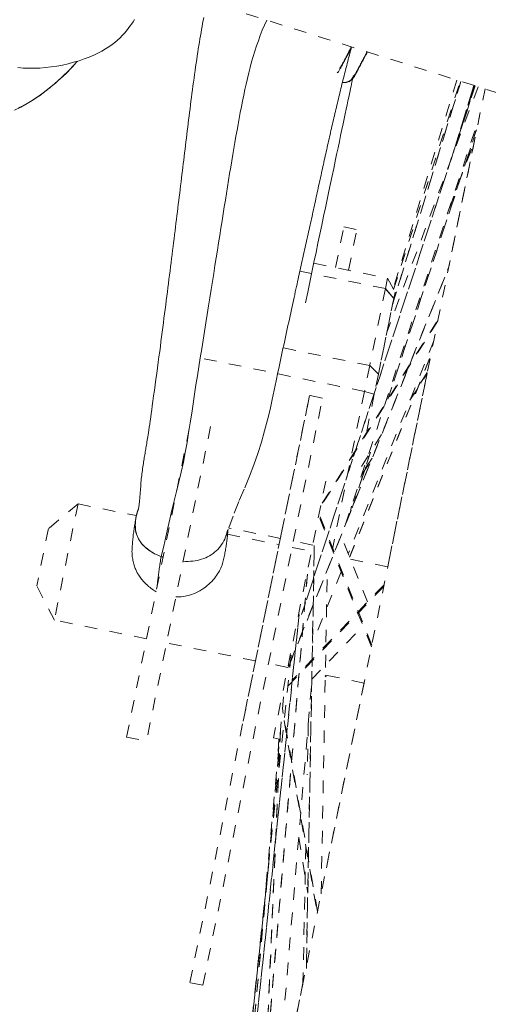
# Model space of a CAD drawing. Units: inches. Extents: x -233 to 271, y -137 to 137.
# Drawn here: x 0 to 4, y -28 to -20 of the extents above; entities that cross this region are included whole.
import ezdxf

# ---------------------------------------------------------------- set-up
doc = ezdxf.new("R2010")
doc.units = ezdxf.units.IN
doc.header["$MEASUREMENT"] = 0
doc.linetypes.add('DASHED', pattern=[0.2, 0.1, -0.1])
doc.layers.add('Unnamed [1]', color=7, linetype='Continuous', lineweight=0)

msp = doc.modelspace()

# ---------------------------------------------------------------- linework, layer by layer
at = {"layer": 'Unnamed [1]', "color": 18, "linetype": 'DASHED', "lineweight": 0, "true_color": 0x000000}
for p, q in [((1.4376702, -20.0241148), (4.7089996, -21.0561473)), ((3.3634722, -22.5725895), (3.9055726, -20.8027081)), ((3.9055795, -20.8026855), (3.3641822, -22.5702712)), ((3.872922, -20.7923951), (3.3677709, -22.4522907)), ((3.3704961, -22.4573862), (3.8997503, -20.8008472)), ((3.3705911, -22.457564), (3.8998853, -20.8008998)), ((0.8097979, -37.0227805), (4.0970612, -20.8630943)), ((4.0191899, -20.8385274), (2.6399216, -25.0426104)), ((2.6399849, -25.0426043), (4.0192428, -20.8385533)), ((4.0421467, -20.8457788), (3.3187644, -22.7923665)), ((3.8433088, -21.3745067), (4.0085049, -20.8351648)), ((4.0085037, -20.8351685), (3.8446767, -21.3700406)), ((3.9067482, -21.181272), (4.012357, -20.8363827)), ((4.0123589, -20.8363747), (3.9103543, -21.1694939)), ((2.98707, -24.3303372), (4.0521432, -21.0839379)), ((4.0278976, -21.1908179), (3.325532, -23.3297087)), ((3.3257002, -23.3294065), (4.0286607, -21.188704)), ((4.0131973, -21.2753566), (3.810685, -22.2708763)), ((3.8109015, -21.8196461), (4.0205362, -21.2584089)), ((3.8138827, -21.8100643), (4.0175822, -21.2647173)), ((2.9095365, -22.2836458), (2.9754851, -21.9594524)), ((2.9754851, -21.9594524), (3.0787471, -21.9804583)), ((3.0127951, -22.3046687), (3.0787471, -21.9804583)), ((2.5353158, -25.4593126), (3.8100449, -22.2771024)), ((2.5498898, -25.4217029), (3.8103344, -22.2751525)), ((2.7370417, -22.2485563), (3.3225053, -22.3676534)), ((3.3056569, -22.4504774), (2.6264044, -22.3123013)), ((3.3225053, -22.3676534), (3.3056569, -22.4504774)), ((3.3225053, -22.3676534), (3.382385, -22.4796173)), ((3.3056569, -22.4504774), (3.1812278, -23.0621522)), ((3.3056569, -22.4504774), (3.1812278, -23.0621522)), ((3.3722847, -22.5292685), (3.3056569, -22.4504774)), ((3.3056569, -22.4504774), (3.3722847, -22.5292685)), ((3.2500523, -23.1301444), (3.3722847, -22.5292685)), ((3.3722847, -22.5292685), (3.2500523, -23.1301444)), ((3.382385, -22.4796173), (3.3722847, -22.5292685)), ((2.8044333, -24.1559858), (3.7238753, -22.6980032)), ((3.7218037, -22.7078087), (2.797235, -24.1739209)), ((3.1812278, -23.0621522), (2.4934545, -22.9222428)), ((3.6899057, -22.8651055), (3.0109853, -24.55995)), ((3.1394258, -23.2676445), (1.7958683, -22.9943331)), ((3.6567899, -23.0060097), (3.0212799, -24.5857884)), ((3.0215095, -24.5865143), (3.6583483, -23.0034322)), ((3.1812278, -23.0621522), (3.1394258, -23.2676445)), ((3.1812278, -23.0621522), (3.2500523, -23.1301444)), ((3.1812278, -23.0621522), (3.2500523, -23.1301444)), ((3.2500523, -23.1301444), (3.2175656, -23.2898443)), ((3.6369645, -23.1248599), (3.324178, -24.6624705)), ((3.5004692, -23.3383552), (3.6366989, -23.1266846)), ((3.6385699, -23.1169579), (3.5073214, -23.3208886)), ((1.7530788, -27.9686159), (2.702932, -23.2992821)), ((1.8563408, -27.9896218), (2.806194, -23.3202881)), ((2.7029176, -23.2993526), (2.471447, -24.437227)), ((2.8061797, -23.3203585), (2.7029176, -23.2993526)), ((3.1394258, -23.2676445), (2.8844158, -24.5212347)), ((3.2175656, -23.2898443), (3.1394258, -23.2676445)), ((3.2175656, -23.2898443), (3.1541964, -23.6013577)), ((1.2491128, -26.0163003), (1.7578632, -23.5153609)), ((1.9166058, -23.5476529), (1.4078554, -26.0485923)), ((3.2753928, -23.610805), (3.0936973, -23.8989243)), ((3.1873913, -23.750384), (3.0418197, -24.1936886)), ((3.0422375, -24.1926261), (3.1875551, -23.7500953)), ((3.2003991, -23.7977772), (3.1216388, -23.9201531)), ((3.1171866, -23.9338906), (3.1933585, -23.8155365)), ((2.8317777, -23.9801483), (2.4162265, -26.0229349)), ((0.863882, -24.1619865), (0.6287165, -24.3582107)), ((0.863882, -24.1619865), (0.6287165, -24.3582107)), ((0.8638832, -24.1619856), (0.675958, -25.0857972)), ((0.8638827, -24.1619881), (1.3248093, -24.2557515)), ((3.0366403, -24.1792453), (3.025338, -24.2348058)), ((3.197503, -25.285186), (2.7814127, -24.2517006)), ((2.7840193, -24.2794233), (3.1946454, -25.2993366)), ((0.6287162, -24.358212), (0.536142, -24.813293)), ((2.0519778, -24.4036748), (2.4613352, -24.4869478)), ((2.471447, -24.437227), (2.0620081, -24.3539374)), ((2.4750567, -24.4194822), (2.1649458, -25.9439403)), ((3.1645123, -24.9416251), (2.9528064, -24.4157898)), ((2.7281735, -24.4894513), (2.574709, -24.458233)), ((2.7409545, -24.492101), (2.6774071, -27.8535812)), ((2.6778468, -27.8559254), (2.7414376, -24.4921496)), ((2.5645972, -24.5079538), (2.7180599, -24.5391717)), ((3.0278535, -24.6021911), (3.3241882, -24.6624726)), ((2.6858431, -24.7218382), (2.2416172, -29.9923584)), ((2.241718, -29.9919422), (2.6860031, -24.72072)), ((2.9541764, -24.7017665), (2.7262513, -25.2707547)), ((2.795365, -27.2623653), (2.8440438, -24.6873948)), ((0.675958, -25.0857972), (0.536142, -24.813293)), ((3.2950554, -24.8057896), (2.5661605, -25.564336)), ((3.2922725, -24.8193141), (2.5014345, -25.6423235)), ((1.9544857, -31.4117062), (2.6209409, -25.0405558)), ((2.6209394, -25.0405657), (1.9552487, -31.4044067)), ((1.4081022, -25.2347327), (0.675958, -25.0857972)), ((2.720831, -25.5568202), (3.1277737, -25.1333231)), ((2.273408, -25.4107564), (1.5668448, -25.2670247)), ((1.8665938, -31.827778), (2.556981, -25.3551141)), ((2.5301352, -25.4629808), (2.3766723, -25.4317628)), ((2.4237664, -29.1048636), (2.7202451, -25.5872912)), ((3.1362534, -25.5862795), (2.8236004, -27.1232339)), ((2.8399459, -25.5259826), (2.8280085, -25.5379505)), ((2.8306094, -25.5241057), (2.8281341, -25.5265873)), ((3.1362635, -25.5862817), (2.828237, -25.5236218)), ((2.3401619, -27.3879146), (2.5037302, -25.6174733)), ((2.7190862, -25.6471507), (2.7148605, -25.6513871)), ((2.7192853, -25.6357138), (2.7158782, -25.6391296)), ((2.7663254, -27.4047948), (2.4879773, -25.7879826)), ((2.5006585, -25.8833963), (2.7643392, -27.4150115)), ((2.6931249, -25.9101917), (2.6848638, -26.3157907)), ((2.4723349, -25.9573226), (2.3102538, -29.6473377)), ((2.3109997, -29.6431172), (2.4734058, -25.9457035)), ((1.2491128, -26.0163003), (1.4078554, -26.0485923)), ((1.9923503, -31.2291011), (2.4688575, -26.0336414)), ((1.9925842, -31.2248409), (2.4686984, -26.0336655)), ((2.4162282, -26.022934), (2.4653492, -26.0329272)), ((2.4582277, -26.0315312), (2.4511587, -26.1865462)), ((2.616898, -26.8142988), (2.6887998, -27.2562907)), ((2.6732157, -26.8876883), (2.651095, -27.9737651)), ((2.3758764, -27.0457317), (1.8681158, -31.8202863)), ((1.8681846, -31.8199493), (2.3756694, -27.0479878)), ((1.8563408, -27.9896218), (1.7530788, -27.9686159)), ((2.6508778, -27.9723121), (2.4475477, -28.9718519))]:
    msp.add_line(p, q, dxfattribs=at)
at = {"layer": 'Unnamed [1]', "color": 18, "linetype": 'DASHED', "lineweight": 0, "true_color": 0x000000, "extrusion": (0, 0, -1)}
for points in [[(-0.3851698, -20.6935274), (-0.429014, -20.6966006), (-0.473061, -20.6981555), (-0.5173048, -20.6981364), (-0.5617392, -20.6964877), (-0.6063583, -20.6931537), (-0.6511558, -20.6880786), (-0.6961178, -20.6812116), (-0.7410482, -20.6726117), (-0.7855685, -20.6624477), (-0.8292926, -20.6508933), (-0.8718342, -20.6381219), (-0.9128071, -20.6243073), (-0.951825, -20.609623), (-0.9885016, -20.5942427), (-1.0225415, -20.5783195), (-1.0540122, -20.561925), (-1.083072, -20.5451103), (-1.109879, -20.5279266), (-1.1345917, -20.5104248), (-1.1573681, -20.4926562), (-1.1783667, -20.4746718), (-1.1977457, -20.4565228), (-1.2156633, -20.4382603), (-1.2322778, -20.4199354), (-1.2477475, -20.4015992), (-1.2622306, -20.3833029), (-1.2758854, -20.3650975), (-1.2888702, -20.3470341), (-1.3013432, -20.329164), (-1.3132345, -20.3115783)], [(-0.3599123, -21.0312982), (-0.4095296, -21.0070561), (-0.4604438, -20.9789578), (-0.5127128, -20.9466598), (-0.5663949, -20.9098186), (-0.6215481, -20.868091), (-0.6782307, -20.8211334), (-0.7365007, -20.7686024), (-0.7964162, -20.7101546), (-0.8580354, -20.6454466)], [(-0.5522435, -20.9198921), (-0.5645773, -20.9111298), (-0.5768407, -20.9022284), (-0.5890335, -20.8931921), (-0.6011553, -20.884025), (-0.6132056, -20.8747314), (-0.6251841, -20.8653154), (-0.6370904, -20.8557813), (-0.6489241, -20.8461331), (-0.6606848, -20.836375), (-0.6723721, -20.8265113), (-0.6839857, -20.8165461), (-0.6955252, -20.8064836), (-0.7069901, -20.7963279), (-0.7183802, -20.7860833), (-0.7296949, -20.7757539), (-0.7409339, -20.765344), (-0.7520969, -20.7548576), (-0.7631834, -20.7442989), (-0.7741931, -20.7336722), (-0.7851255, -20.7229816), (-0.7959803, -20.7122313), (-0.8067572, -20.7014255), (-0.8174556, -20.6905683), (-0.8280753, -20.6796639)], [(-2.9669712, -20.8097791), (-2.9712493, -20.8109072), (-2.9756104, -20.8116228), (-2.9800337, -20.8119448), (-2.9844985, -20.8118919), (-2.9889841, -20.8114831), (-2.9934697, -20.8107372), (-2.9979347, -20.8096731), (-3.0023584, -20.8083095), (-3.00672, -20.8066654), (-3.0109988, -20.8047596), (-3.0151741, -20.8026109), (-3.0192252, -20.8002383), (-3.0231313, -20.7976604), (-3.0268718, -20.7948963), (-3.0304259, -20.7919647), (-3.033773, -20.7888845), (-3.0368922, -20.7856745), (-3.039763, -20.7823537), (-3.0423645, -20.7789407), (-3.0446761, -20.7754546), (-3.0466771, -20.7719141), (-3.0483466, -20.7683381), (-3.0496641, -20.7647454), (-3.0506088, -20.7611549)], [(-0.3916815, -21.0140159), (-0.419281, -21.0001551), (-0.4466161, -20.9855698), (-0.4736228, -20.9702629), (-0.5002371, -20.9542371), (-0.5263951, -20.9374952), (-0.5520329, -20.92004)], [(-1.6987301, -24.6188021), (-1.7186082, -24.6195493), (-1.738107, -24.6194694), (-1.7572094, -24.6185707), (-1.7758979, -24.6168615), (-1.7941555, -24.6143501), (-1.8119647, -24.6110446), (-1.8293082, -24.6069534), (-1.8461689, -24.6020847), (-1.8625295, -24.5964467), (-1.8783726, -24.5900477), (-1.8936809, -24.582896), (-1.9084373, -24.5749998), (-1.9226244, -24.5663674), (-1.936225, -24.557007), (-1.9492217, -24.5469269), (-1.9615973, -24.5361353), (-1.9733345, -24.5246405), (-1.9844161, -24.5124507), (-1.9948248, -24.4995743), (-2.0045432, -24.4860194), (-2.0135541, -24.4717943), (-2.0218403, -24.4569073), (-2.0293844, -24.4413665), (-2.0361693, -24.4251804)], [(-1.523782, -24.5804733), (-1.5244618, -24.5807238), (-1.5251414, -24.5809735), (-1.5258208, -24.5812223), (-1.5265, -24.5814704), (-1.527179, -24.5817176), (-1.5278578, -24.5819639), (-1.5285364, -24.5822095), (-1.5292147, -24.5824542), (-1.5298929, -24.5826981), (-1.5305709, -24.5829412), (-1.5312486, -24.5831834), (-1.5319262, -24.5834248), (-1.5326035, -24.5836654), (-1.5332807, -24.5839052), (-1.5339576, -24.5841441), (-1.5346343, -24.5843823), (-1.5353108, -24.5846196), (-1.5359871, -24.584856), (-1.5366632, -24.5850917), (-1.537339, -24.5853265), (-1.5380147, -24.5855605), (-1.5386901, -24.5857937), (-1.5393654, -24.586026), (-1.5400404, -24.5862575)], [(-1.5400316, -24.5862263), (-1.5393529, -24.5859957), (-1.5386742, -24.5857643), (-1.5379958, -24.5855322), (-1.5373174, -24.5852992), (-1.5366392, -24.5850654), (-1.5359611, -24.5848308), (-1.5352832, -24.5845955), (-1.5346054, -24.5843593), (-1.5339278, -24.5841223), (-1.5332503, -24.5838846), (-1.532573, -24.5836461), (-1.5318958, -24.5834067), (-1.5312188, -24.5831666), (-1.5305419, -24.5829257), (-1.5298652, -24.582684), (-1.5291887, -24.5824415), (-1.5285123, -24.5821983), (-1.527836, -24.5819542), (-1.5271599, -24.5817094), (-1.526484, -24.5814637), (-1.5258083, -24.5812173), (-1.5251327, -24.5809701), (-1.5244573, -24.5807221), (-1.523782, -24.5804733)], [(-2.0208858, -24.6036695), (-2.0182946, -24.6145947), (-2.0152559, -24.6257325), (-2.0117506, -24.637058), (-2.0077597, -24.6485459), (-2.003264, -24.6601713), (-1.9982442, -24.6719091), (-1.9926814, -24.6837342), (-1.9865563, -24.6956214), (-1.9798498, -24.7075458), (-1.9725428, -24.7194822), (-1.964616, -24.7314055), (-1.9560505, -24.7432907), (-1.9468271, -24.7551127), (-1.9369265, -24.7668464), (-1.9263297, -24.7784667), (-1.9150175, -24.7899485), (-1.9029757, -24.801259), (-1.8902094, -24.8123338), (-1.8767289, -24.8231011), (-1.8625441, -24.8334886), (-1.8476651, -24.8434245), (-1.8321022, -24.8528366), (-1.8158653, -24.8616528), (-1.7989645, -24.8698013), (-1.78141, -24.8772098), (-1.7632118, -24.8838064), (-1.7443801, -24.889519), (-1.7249249, -24.8942756), (-1.7048563, -24.8980041), (-1.6841845, -24.9006325), (-1.6629195, -24.9020888), (-1.6410714, -24.9023008)]]:
    msp.add_lwpolyline(points, dxfattribs=at)
at = {"layer": 'Unnamed [1]', "color": 18, "linetype": 'DASHED', "lineweight": 0, "true_color": 0x000000}
for points in [[(1.342479, -24.211292), (1.3432673, -24.2071862), (1.3446558, -24.1987635), (1.3465339, -24.1855059), (1.3487907, -24.1668953), (1.3513154, -24.1424223), (1.3539924, -24.112627), (1.3566964, -24.080088), (1.359301, -24.0476183), (1.3616799, -24.0180306), (1.3637123, -23.9940354), (1.3654067, -23.9759903), (1.3669013, -23.9618996), (1.3683395, -23.9496654), (1.369865, -23.9371898), (1.3715594, -23.9233312), (1.3733347, -23.9094234), (1.3751733, -23.8955958), (1.3770627, -23.8818935), (1.3789903, -23.8683619), (1.3809436, -23.8550464), (1.3829102, -23.841992), (1.3848774, -23.8292443), (1.3868329, -23.8168484), (1.388764, -23.8048493), (1.390665, -23.793252), (1.3925424, -23.7819836), (1.3944045, -23.7709625), (1.3962594, -23.760107), (1.3981154, -23.7493354), (1.3999804, -23.738566), (1.4018628, -23.7277171), (1.4037707, -23.7167069), (1.4057123, -23.7054539), (1.4076956, -23.6938762), (1.409729, -23.6818922), (1.4118205, -23.6694202), (1.4139783, -23.6563785), (1.4162105, -23.6426853), (1.4185347, -23.6281907), (1.421005, -23.6124708), (1.4236851, -23.5950335), (1.4266384, -23.5753867), (1.429928, -23.5530418), (1.4335603, -23.5279295), (1.4374316, -23.5007949), (1.4414257, -23.4724769), (1.4454261, -23.4438142), (1.4494308, -23.4148664), (1.4540087, -23.3817799), (1.459158, -23.3445697), (1.4647624, -23.3040281), (1.4707061, -23.2609474), (1.4768727, -23.2161198), (1.4831462, -23.1703377), (1.4894104, -23.1243933), (1.4955493, -23.0790789), (1.5014468, -23.0351868), (1.5070898, -22.9928333), (1.5125526, -22.9515542), (1.5178492, -22.9112712), (1.5229939, -22.8719057), (1.528001, -22.8333795), (1.5328845, -22.7956141), (1.5376588, -22.758531), (1.5423381, -22.722052), (1.5469365, -22.6860986), (1.5514683, -22.6505923), (1.5559478, -22.6154548), (1.5603891, -22.5806077), (1.5648064, -22.5459725), (1.569214, -22.5114709), (1.5736094, -22.4771025), (1.5779595, -22.4430153), (1.5822637, -22.4092094), (1.5865236, -22.3756767), (1.5907402, -22.3424093), (1.5949151, -22.3093992), (1.5990494, -22.2766385), (1.6031445, -22.244119), (1.6072017, -22.2118329), (1.6112223, -22.1797721), (1.6152076, -22.1479287), (1.619159, -22.1162946), (1.6230777, -22.084862), (1.6269651, -22.0536227), (1.6308224, -22.0225689), (1.634651, -21.9916925), (1.6384522, -21.9609856), (1.6422272, -21.9304401), (1.6459775, -21.9000481), (1.6497043, -21.8698016), (1.6534089, -21.8396926), (1.6570927, -21.8097131), (1.6607569, -21.7798551), (1.6644029, -21.7501107), (1.6680319, -21.7204718), (1.6716454, -21.6909306), (1.6752445, -21.6614789), (1.6788306, -21.6321088), (1.682405, -21.6028123), (1.6859691, -21.5735815), (1.6895241, -21.5444083), (1.6930713, -21.5152848), (1.6966121, -21.486203), (1.7001478, -21.4571548), (1.7036797, -21.4281323), (1.707209, -21.3991276), (1.7107371, -21.3701326), (1.7142654, -21.3411393), (1.717795, -21.3121398), (1.7213275, -21.2831261), (1.7248639, -21.2540901), (1.7284057, -21.225024), (1.7319542, -21.1959197), (1.7355114, -21.1667684), (1.7390829, -21.1375581), (1.7426747, -21.108276), (1.7462931, -21.0789094), (1.7499443, -21.0494453), (1.7536346, -21.0198709), (1.75737, -20.9901735), (1.7611569, -20.9603403), (1.7650014, -20.9303583), (1.7689098, -20.9002149), (1.7728882, -20.8698972), (1.7769428, -20.8393924), (1.78108, -20.8086876), (1.7853057, -20.7777701), (1.7895983, -20.7468395), (1.793892, -20.7164059), (1.7981836, -20.6864871), (1.802473, -20.6570774), (1.8067603, -20.628171), (1.8110454, -20.5997621), (1.815328, -20.571845), (1.8196083, -20.5444139), (1.8238861, -20.517463), (1.8281613, -20.4909866), (1.8324338, -20.4649789), (1.8367036, -20.4394342), (1.8409707, -20.4143466), (1.8452348, -20.3897105), (1.849496, -20.36552), (1.8537542, -20.3417695), (1.8580093, -20.3184531), (1.8622611, -20.295565)], [(1.523782, -24.5804733), (1.5450811, -24.4995276), (1.5625868, -24.4246643), (1.578017, -24.3534262), (1.5930895, -24.2833561), (1.6094683, -24.2120575), (1.6275765, -24.1385355), (1.6465965, -24.0631963), (1.6656568, -23.9865072), (1.6838857, -23.9089353), (1.7005958, -23.8309047), (1.7158368, -23.7526672), (1.7298424, -23.6744312), (1.7428464, -23.5964055), (1.7550826, -23.5187986), (1.7667849, -23.4418192), (1.7781869, -23.3656758), (1.7895225, -23.290577), (1.8010254, -23.2167315), (1.8126299, -23.1439392), (1.8241129, -23.0718693), (1.8354727, -23.0005344), (1.8467077, -22.9299471), (1.857816, -22.8601201), (1.8687962, -22.7910658), (1.8796463, -22.7227971), (1.8903647, -22.6553263), (1.9009497, -22.5886662), (1.9113996, -22.5228293), (1.9217126, -22.4578282), (1.9318871, -22.3936756), (1.9419214, -22.3303839), (1.9518137, -22.2679659), (1.9615624, -22.2064342), (1.9711656, -22.1458012), (1.9806218, -22.0860797), (1.9899292, -22.0272822), (1.9990885, -21.9694139), (2.0081103, -21.9124498), (2.0170073, -21.8563579), (2.0257925, -21.8011058), (2.0344787, -21.7466612), (2.043079, -21.6929918), (2.0516061, -21.6400654), (2.060073, -21.5878497), (2.0684926, -21.5363124), (2.0768778, -21.4854213), (2.0852414, -21.4351441), (2.0935963, -21.3854484), (2.1019556, -21.336302), (2.110332, -21.2876727), (2.1187384, -21.2395282), (2.1271878, -21.1918362), (2.135693, -21.1445644), (2.144267, -21.0976805), (2.1529291, -21.0511579), (2.1617247, -21.0049923), (2.1707057, -20.959185), (2.1799239, -20.9137375), (2.1894313, -20.8686509), (2.1992797, -20.8239267), (2.2095209, -20.7795661), (2.2202069, -20.7355706), (2.2313895, -20.6919415), (2.2431206, -20.64868), (2.255452, -20.6057875), (2.2684357, -20.5632655), (2.2821235, -20.5211151), (2.2965673, -20.4793377), (2.3118189, -20.4379348), (2.3279302, -20.3969075), (2.3449531, -20.3562573), (2.3629395, -20.3159854)], [(3.037694, -20.5281781), (3.0332032, -20.5447107), (3.0287374, -20.561245), (3.0242962, -20.577781), (3.0198791, -20.5943192), (3.0154857, -20.6108597), (3.0111156, -20.6274029), (3.0067684, -20.6439489), (3.0024436, -20.660498), (2.9981408, -20.6770506), (2.9938597, -20.6936068), (2.9895997, -20.7101669), (2.9853605, -20.7267311), (2.9811416, -20.7432998), (2.9769427, -20.7598731), (2.9727632, -20.7764514), (2.9686028, -20.7930349), (2.9644611, -20.8096238), (2.9603376, -20.8262185), (2.9562318, -20.8428191), (2.9521435, -20.8594259), (2.9480721, -20.8760393), (2.9440173, -20.8926593), (2.9399786, -20.9092864), (2.9359555, -20.9259207), (2.9319478, -20.9425625), (2.9279548, -20.9592121), (2.9239763, -20.9758698), (2.9200118, -20.9925357), (2.9160609, -21.0092102), (2.9121232, -21.0258934), (2.9081981, -21.0425858), (2.9042854, -21.0592874), (2.9003846, -21.0759987), (2.8964952, -21.0927197), (2.8926169, -21.1094509), (2.8887493, -21.1261924), (2.8848918, -21.1429445), (2.8810441, -21.1597075), (2.8772057, -21.1764816), (2.8733763, -21.1932671), (2.8695554, -21.2100643), (2.8657426, -21.2268733), (2.8619374, -21.2436945), (2.8581395, -21.2605281), (2.8543485, -21.2773744), (2.8505638, -21.2942336), (2.8467851, -21.311106), (2.8430119, -21.3279918), (2.8392439, -21.3448913), (2.8354806, -21.3618048), (2.8317216, -21.3787326), (2.8279665, -21.3956748), (2.8242148, -21.4126317), (2.8204661, -21.4296036), (2.81672, -21.4465908), (2.8129761, -21.4635935), (2.8092339, -21.4806119), (2.8054931, -21.4976464), (2.8017532, -21.5146972), (2.7980138, -21.5317645), (2.7942744, -21.5488485), (2.7905347, -21.5659497), (2.7867942, -21.5830682), (2.7830525, -21.6002042), (2.7793092, -21.617358), (2.7755639, -21.63453), (2.771816, -21.6517203), (2.7680653, -21.6689292), (2.7643113, -21.6861569), (2.7605535, -21.7034038), (2.7567916, -21.7206701), (2.7530251, -21.7379559), (2.7492536, -21.7552617), (2.7454766, -21.7725876), (2.7416938, -21.789934), (2.7379048, -21.807301), (2.734109, -21.8246889), (2.7303062, -21.842098), (2.7264958, -21.8595285), (2.7226774, -21.8769808), (2.7188507, -21.894455), (2.7150152, -21.9119514), (2.7111704, -21.9294702), (2.707316, -21.9470118), (2.7034515, -21.9645764), (2.6995766, -21.9821643), (2.6956911, -21.9997755), (2.6917957, -22.0174101), (2.6878907, -22.0350683), (2.6839767, -22.0527499), (2.6800539, -22.0704552), (2.676123, -22.088184), (2.6721844, -22.1059366), (2.6682386, -22.1237128), (2.6642859, -22.1415128), (2.6603269, -22.1593365), (2.656362, -22.1771842), (2.6523917, -22.1950556), (2.6484164, -22.2129511), (2.6444366, -22.2308705), (2.6404528, -22.2488139), (2.6364654, -22.2667814), (2.6324749, -22.284773), (2.6284817, -22.3027887), (2.6244858, -22.3208307), (2.6204765, -22.3389498), (2.616432, -22.3572453), (2.6123304, -22.3758186), (2.6081496, -22.3947711), (2.6038674, -22.4142042), (2.5994618, -22.4342195), (2.5949108, -22.4549183), (2.5901922, -22.4764021), (2.585284, -22.4987722), (2.5802322, -22.5218289), (2.5751011, -22.5452872), (2.5698959, -22.5691215), (2.5646219, -22.593306), (2.5592842, -22.6178148), (2.553888, -22.6426223), (2.5484385, -22.6677026), (2.5429409, -22.6930299), (2.5374005, -22.7185784), (2.5318224, -22.7443224), (2.5262118, -22.7702362), (2.520574, -22.7962938), (2.5149142, -22.8224695), (2.5092374, -22.8487377), (2.5035491, -22.8750723), (2.4978543, -22.9014478), (2.4921582, -22.9278383), (2.4864662, -22.954218), (2.4807833, -22.9805611), (2.4751148, -23.0068483), (2.4694663, -23.033086), (2.4638434, -23.059287), (2.4582516, -23.0854641), (2.4521698, -23.1141527), (2.4377605, -23.1829998), (2.4221781, -23.2579804), (2.4065451, -23.3324398), (2.3892147, -23.4109205), (2.3693055, -23.4942076), (2.3464365, -23.5817393), (2.3207276, -23.6716064), (2.2923202, -23.7618412), (2.261356, -23.8504762), (2.225812, -23.9419), (2.1838206, -24.044064), (2.1422497, -24.1432766), (2.0968523, -24.2586074), (2.0352727, -24.4237979)], [(2.9227607, -20.7342827), (2.9247087, -20.7329513), (2.9268735, -20.7309309), (2.9292423, -20.7282637), (2.9318021, -20.7249918), (2.9345403, -20.7211572), (2.9374439, -20.716802), (2.9405002, -20.7119684), (2.9436963, -20.7066984), (2.9470194, -20.7010341), (2.9504566, -20.6950176), (2.9539953, -20.688691), (2.9576225, -20.6820963), (2.9613254, -20.6752758), (2.9650912, -20.6682714), (2.968907, -20.6611253), (2.9727602, -20.6538795), (2.9766401, -20.6465689), (2.980546, -20.6391997), (2.9844795, -20.6317707), (2.9884422, -20.6242808), (2.9924355, -20.6167288), (2.996461, -20.6091136), (3.0005204, -20.6014342), (3.0046152, -20.5936894), (3.008747, -20.585878), (3.0129172, -20.577999), (3.0171275, -20.5700512), (3.0213795, -20.5620336), (3.0256747, -20.5539449), (3.0300147, -20.5457841), (3.034401, -20.5375501), (3.0388353, -20.5292417)], [(3.0362794, -20.5285223), (3.0322143, -20.5361789), (3.0282133, -20.5437361), (3.024275, -20.5511925), (3.0203981, -20.5585463), (3.0165813, -20.5657959), (3.0128231, -20.5729397), (3.0091223, -20.579976), (3.0054776, -20.5869032), (3.0018875, -20.5937196), (2.9983508, -20.6004237), (2.994866, -20.6070137), (2.991432, -20.6134881), (2.9880473, -20.6198451), (2.9847105, -20.6260832), (2.9814205, -20.6322008), (2.9781757, -20.638196), (2.9749777, -20.6440635), (2.971839, -20.6497819), (2.9687751, -20.6553261), (2.9658013, -20.6606706), (2.9629329, -20.6657905), (2.9601854, -20.6706604), (2.9575742, -20.6752552), (2.9551146, -20.6795496), (2.952822, -20.6835184), (2.9507117, -20.6871364), (2.9487992, -20.6903784), (2.9470998, -20.6932192), (2.945629, -20.6956335), (2.944402, -20.6975961), (2.9434343, -20.6990819), (2.9427412, -20.7000656)], [(3.0173908, -20.8053945), (3.0228493, -20.8022713), (3.0279143, -20.7989332), (3.0326266, -20.7953703), (3.0370267, -20.7915725), (3.0411553, -20.7875299), (3.0450529, -20.7832326), (3.0487603, -20.7786705), (3.0523181, -20.7738337), (3.0557668, -20.7687122), (3.0591471, -20.7632961), (3.0624997, -20.7575753), (3.0658651, -20.7515399), (3.069284, -20.7451799), (3.072797, -20.7384854), (3.0764448, -20.7314464), (3.080268, -20.7240528), (3.0842985, -20.7162995), (3.0885336, -20.7081998), (3.0929622, -20.6997719), (3.0975727, -20.691034), (3.102354, -20.6820041), (3.1072947, -20.6727004), (3.1123834, -20.6631411), (3.1176089, -20.6533443), (3.1229599, -20.643328), (3.1284249, -20.6331105), (3.1339928, -20.6227099), (3.139652, -20.6121444), (3.1453915, -20.6014319), (3.1511997, -20.5905908), (3.1570655, -20.5796391), (3.1629774, -20.568595)], [(3.1605366, -20.5676359), (3.1563503, -20.5755048), (3.1522062, -20.5833068), (3.1481032, -20.591042), (3.1440402, -20.5987109), (3.1400158, -20.6063138), (3.136029, -20.6138509), (3.1320786, -20.6213226), (3.1281633, -20.6287292), (3.1242822, -20.6360709), (3.1204339, -20.6433482), (3.1166173, -20.6505612), (3.1128313, -20.6577103), (3.1090746, -20.6647958), (3.1053461, -20.671818), (3.1016446, -20.6787772), (3.097969, -20.6856738), (3.0943202, -20.6925015), (3.090708, -20.6992282), (3.0871441, -20.7058154), (3.0836403, -20.7122245), (3.0802086, -20.718417), (3.0768606, -20.7243541), (3.0736082, -20.7299974), (3.0704633, -20.7353083), (3.0674377, -20.7402482), (3.0645432, -20.7447785), (3.0617916, -20.7488607), (3.0591948, -20.7524561), (3.0567645, -20.7555263), (3.0545126, -20.7580325), (3.0524509, -20.7599363), (3.0505913, -20.761199)], [(2.6713416, -22.5624932), (2.688613, -22.4798731), (2.7055785, -22.3987382), (2.7222307, -22.3191231), (2.7385624, -22.241063), (2.7545661, -22.1645926), (2.7702346, -22.0897468), (2.7855606, -22.0165605), (2.8005367, -21.9450687), (2.8151556, -21.8753061), (2.82941, -21.8073077), (2.8432925, -21.7411084), (2.8567959, -21.6767431), (2.8699128, -21.6142467), (2.8826359, -21.5536539), (2.8949578, -21.4949998), (2.9068713, -21.4383193), (2.918369, -21.3836471), (2.9294435, -21.3310183), (2.9400877, -21.2804676), (2.9502941, -21.23203), (2.9600554, -21.1857404), (2.9693643, -21.1416337), (2.9782135, -21.0997447), (2.9865957, -21.0601083), (2.9945034, -21.0227594), (3.0018425, -20.9881446), (3.0085423, -20.9565945), (3.0146312, -20.9279701), (3.0201378, -20.9021325), (3.0250904, -20.8789428), (3.0295174, -20.8582622), (3.0334472, -20.8399516), (3.0369084, -20.8238722), (3.0399292, -20.8098851), (3.042538, -20.7978513), (3.0447634, -20.7876319), (3.0466338, -20.7790881), (3.0481775, -20.7720809), (3.0494229, -20.7664714), (3.0503986, -20.7621206)], [(3.0506088, -20.7611549), (3.0505998, -20.7611949), (3.0505907, -20.7612351), (3.0505817, -20.7612753), (3.0505726, -20.7613155), (3.0505635, -20.7613558), (3.0505544, -20.7613962), (3.0505453, -20.7614366), (3.0505361, -20.7614771), (3.050527, -20.7615176), (3.0505179, -20.7615582), (3.0505087, -20.7615988), (3.0504995, -20.7616395), (3.0504903, -20.7616803), (3.0504811, -20.7617211), (3.0504719, -20.7617619), (3.0504627, -20.7618029), (3.0504535, -20.7618438), (3.0504442, -20.7618849), (3.050435, -20.761926), (3.0504257, -20.7619671), (3.0504164, -20.7620083), (3.0504072, -20.7620496), (3.0503978, -20.7620909), (3.0503885, -20.7621323)], [(3.0505913, -20.761199), (3.0505836, -20.7612355), (3.0505759, -20.761272), (3.0505682, -20.7613086), (3.0505604, -20.7613451), (3.0505526, -20.7613816), (3.0505448, -20.7614182), (3.050537, -20.7614547), (3.0505291, -20.7614913), (3.0505213, -20.7615279), (3.0505134, -20.7615645), (3.0505054, -20.761601), (3.0504975, -20.7616376), (3.0504895, -20.7616742), (3.0504815, -20.7617109), (3.0504735, -20.7617475), (3.0504655, -20.7617841), (3.0504574, -20.7618207), (3.0504493, -20.7618574), (3.0504412, -20.761894), (3.050433, -20.7619307), (3.0504249, -20.7619673), (3.0504167, -20.762004), (3.0504085, -20.7620407), (3.0504003, -20.7620774)], [(1.341617, -24.2082024), (1.3369129, -24.2217665), (1.3326498, -24.2354923), (1.3288615, -24.2493495), (1.3255817, -24.2633078), (1.3228442, -24.2773369), (1.3206827, -24.2914064), (1.3191309, -24.3054859), (1.3182227, -24.3195452), (1.3179918, -24.3335538), (1.3184719, -24.3474814), (1.3196968, -24.3612978), (1.3217002, -24.3749725), (1.3245158, -24.3884752), (1.3281775, -24.4017756), (1.332719, -24.4148433), (1.338174, -24.4276479), (1.3445632, -24.4401613), (1.3518552, -24.4523634), (1.3600053, -24.4642363), (1.3689691, -24.4757621), (1.378702, -24.4869229), (1.3891594, -24.4977006), (1.4002967, -24.5080775), (1.4120695, -24.5180356), (1.4244333, -24.527557), (1.4373433, -24.5366238), (1.4507551, -24.5452179), (1.4646242, -24.5533216), (1.478906, -24.560917), (1.4935559, -24.5679859), (1.5085294, -24.5745107), (1.523782, -24.5804733)], [(1.3406477, -24.2093502), (1.3397964, -24.2118821), (1.3389609, -24.2144199), (1.338141, -24.2169635), (1.3373368, -24.2195126), (1.3365482, -24.2220673), (1.3357753, -24.2246273), (1.335018, -24.2271925), (1.3342763, -24.2297628), (1.3335502, -24.2323382), (1.3328397, -24.2349183), (1.3321448, -24.2375032), (1.3314654, -24.2400927), (1.3308015, -24.2426867), (1.3301532, -24.245285), (1.3295204, -24.2478875), (1.328903, -24.2504941), (1.3283012, -24.2531047), (1.3277148, -24.2557191), (1.3271439, -24.2583373), (1.3265884, -24.260959), (1.3260483, -24.2635841), (1.3255237, -24.2662126), (1.3250144, -24.2688443), (1.3245205, -24.271479)], [(1.324517, -24.2714981), (1.3226764, -24.2815676), (1.320861, -24.2916863), (1.3190735, -24.3018554), (1.3173168, -24.3120763), (1.3155935, -24.3223504), (1.3139066, -24.332679), (1.3122588, -24.3430635), (1.310653, -24.3535051), (1.3090918, -24.3640053), (1.3075782, -24.3745654), (1.3061148, -24.3851868), (1.3047046, -24.3958707), (1.3033503, -24.4066185), (1.3020546, -24.4174317), (1.3008205, -24.4283114), (1.2996506, -24.4392591), (1.2985479, -24.4502762), (1.297515, -24.4613638), (1.2965548, -24.4725235), (1.29567, -24.4837566), (1.2948636, -24.4950643), (1.2941382, -24.5064481), (1.2934967, -24.5179092), (1.2929418, -24.5294491)], [(1.3245205, -24.271479), (1.3225493, -24.2833419), (1.3210057, -24.2952829), (1.319907, -24.3072776), (1.3192709, -24.3193015), (1.3191146, -24.3313301), (1.3194557, -24.3433388), (1.3203115, -24.3553032), (1.3216997, -24.3671986), (1.3236375, -24.3790007), (1.3261425, -24.3906848), (1.3292322, -24.4022265), (1.3329238, -24.4136012), (1.337235, -24.4247845), (1.3421832, -24.4357518), (1.3477858, -24.4464786), (1.3540602, -24.4569404), (1.3610151, -24.4671156), (1.3686236, -24.4769946), (1.37685, -24.4865707), (1.3856587, -24.4958374), (1.3950139, -24.5047879), (1.4048799, -24.5134156), (1.415221, -24.5217138), (1.4260016, -24.5296759), (1.4371859, -24.5372952), (1.4487382, -24.5445651), (1.4606229, -24.5514788), (1.4728042, -24.5580299), (1.4852465, -24.5642115), (1.497914, -24.570017), (1.5107711, -24.5754398), (1.523782, -24.5804733)], [(2.0208768, -24.6036604), (2.0231342, -24.5931666), (2.025303, -24.582735), (2.027386, -24.5723625), (2.0293858, -24.5620465), (2.0313051, -24.5517839), (2.0331464, -24.5415719), (2.0349125, -24.5314077), (2.0366061, -24.5212883), (2.0382297, -24.5112109), (2.0397861, -24.5011726), (2.0412779, -24.4911706), (2.0427078, -24.4812019), (2.0440784, -24.4712637), (2.0453923, -24.4613531), (2.0466523, -24.4514673), (2.047861, -24.4416033), (2.049021, -24.4317582), (2.0501351, -24.4219293), (2.0512058, -24.4121137), (2.0522359, -24.4023083), (2.0532279, -24.3925105), (2.0541846, -24.3827173), (2.0551086, -24.3729258), (2.0560026, -24.3631331)], [(2.0361693, -24.4251804), (2.0369781, -24.4230728), (2.0377742, -24.4209549), (2.0385577, -24.4188267), (2.0393285, -24.4166882), (2.0400866, -24.4145394), (2.0408318, -24.4123804), (2.0415643, -24.4102111), (2.0422839, -24.4080316), (2.0429906, -24.405842), (2.0436844, -24.4036421), (2.0443653, -24.4014321), (2.0450331, -24.3992119), (2.0456879, -24.3969816), (2.0463297, -24.3947411), (2.0469584, -24.3924906), (2.0475739, -24.39023), (2.0481762, -24.3879593), (2.0487654, -24.3856786), (2.0493413, -24.3833879), (2.0499039, -24.3810871), (2.0504532, -24.3787763), (2.0509892, -24.3764556), (2.0515118, -24.3741249), (2.052021, -24.3717843)], [(1.2929316, -24.5294499), (1.2926741, -24.5397975), (1.2928011, -24.5501811), (1.2932897, -24.5605719), (1.2941169, -24.570941), (1.2952598, -24.5812594), (1.2966955, -24.5914982), (1.2984008, -24.6016286), (1.300353, -24.6116216), (1.302529, -24.6214483), (1.3049058, -24.6310798), (1.3074605, -24.6404872), (1.3101701, -24.6496416), (1.3130116, -24.6585141), (1.3159622, -24.6670757), (1.3189988, -24.6752977), (1.3220984, -24.683151), (1.3252382, -24.6906067), (1.328395, -24.697636), (1.331546, -24.7042099), (1.3346683, -24.7102996), (1.3380354, -24.7163731), (1.3419265, -24.7228855), (1.3463264, -24.7297886), (1.3512199, -24.7370341), (1.3565919, -24.7445738), (1.3624273, -24.7523593), (1.368711, -24.7603424), (1.3754277, -24.7684748), (1.3825625, -24.7767082), (1.3901001, -24.7849944), (1.3980255, -24.793285), (1.4063234, -24.8015319), (1.4149788, -24.8096868), (1.4239766, -24.8177013), (1.4333015, -24.8255271), (1.4429386, -24.8331161), (1.4528725, -24.84042), (1.4630883, -24.8473904), (1.4735708, -24.8539791), (1.4843047, -24.8601378)], [(1.4913456, -24.8297199), (1.4920903, -24.8217708), (1.4928846, -24.8136228), (1.4937288, -24.8052741), (1.4946235, -24.7967229), (1.4955691, -24.7879675), (1.4965659, -24.7790061), (1.4976145, -24.769837), (1.4987153, -24.7604584), (1.4998687, -24.7508685), (1.5010752, -24.7410656), (1.5023351, -24.731048), (1.503649, -24.7208138), (1.5050173, -24.7103613), (1.5064403, -24.6996887), (1.5079186, -24.6887944), (1.5094527, -24.6776764), (1.5110428, -24.6663332), (1.5126895, -24.6547628), (1.5143932, -24.6429636), (1.5161543, -24.6309338), (1.5179733, -24.6186716), (1.5198507, -24.6061753), (1.5217867, -24.5934431), (1.523782, -24.5804733)]]:
    msp.add_lwpolyline(points, dxfattribs=at)

doc.saveas('drawing.dxf')
